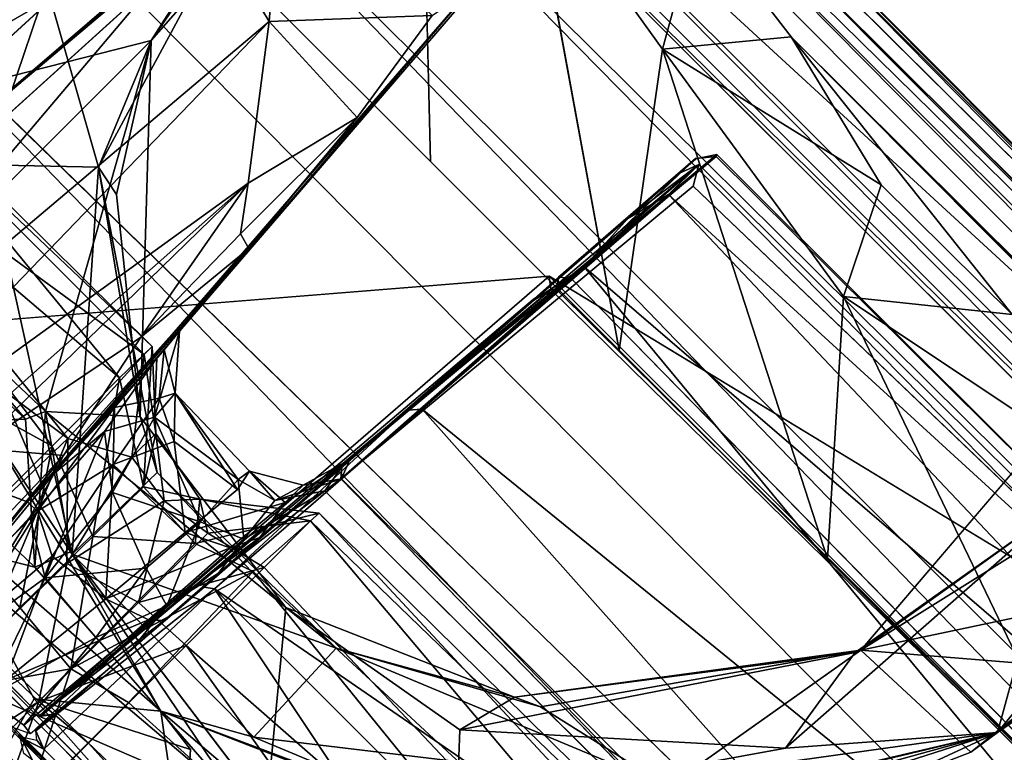
# Model space of a CAD drawing. Units: inches. Extents: x -0.2 to 17, y -17.6 to 17.3.
# Drawn here: x 1.6 to 2.3, y 8.7 to 9.2 of the extents above; entities that cross this region are included whole.
import ezdxf

# ---------------------------------------------------------------- set-up
doc = ezdxf.new("R2010")
doc.units = ezdxf.units.IN
doc.header["$MEASUREMENT"] = 0
for name, color, linetype in [('WORKTL-ARM2', 3, 'Continuous'), ('WORKTL-ARM2TENTION', 3, 'Continuous'), ('WORKTL-ARMJOINTCABLEMANAGER', 3, 'Continuous')]:
    doc.layers.add(name, color=color, linetype=linetype)

msp = doc.modelspace()

# ---------------------------------------------------------------- linework, layer by layer
at = {"layer": 'WORKTL-ARM2'}
for points in [[(3.29392, 8.16683, 14.1195), (1.81347, 9.66661, 13.91211), (1.78567, 9.6477, 14.26035)], [(1.80866, 9.66712, 13.66165), (1.81347, 9.66661, 13.91211), (3.27528, 8.19927, 13.79716)], [(3.16785, 8.30446, 13.96943), (3.27528, 8.19927, 13.79716), (1.81347, 9.66661, 13.91211)], [(1.81347, 9.66661, 13.91211), (3.29392, 8.16683, 14.1195), (3.16785, 8.30446, 13.96943)], [(1.74218, 9.59349, 14.49751), (3.29392, 8.16683, 14.1195), (1.78567, 9.6477, 14.26035)], [(1.74218, 9.59349, 14.49751), (1.68746, 9.54814, 14.63152), (8.28363, 3.01121, 14.55668)], [(1.74218, 9.59349, 14.49751), (8.32163, 3.04937, 14.42604), (3.29392, 8.16683, 14.1195)], [(8.28363, 3.01121, 14.55668), (8.32163, 3.04937, 14.42604), (1.74218, 9.59349, 14.49751)], [(1.4756, 9.33064, 14.84185), (1.71612, 9.58435, 14.50273), (1.3802, 9.10943, 14.48369)], [(1.71612, 9.58435, 14.50273), (1.43723, 9.18479, 14.41726), (1.3802, 9.10943, 14.48369)], [(1.43723, 9.18479, 14.41726), (1.71612, 9.58435, 14.50273), (1.47512, 9.23525, 14.32043)], [(1.62174, 9.48185, 14.75555), (8.12141, 3.00764, 14.73949), (1.68746, 9.54814, 14.63152)], [(1.68746, 9.54814, 14.63152), (8.12141, 3.00764, 14.73949), (8.28363, 3.01121, 14.55668)], [(7.15001, 3.75816, 14.86976), (1.62174, 9.48185, 14.75555), (1.54087, 9.40051, 14.85513)], [(8.12141, 3.00764, 14.73949), (1.62174, 9.48185, 14.75555), (7.15001, 3.75816, 14.86976)], [(8.85681, 2.58433, 12.83594), (1.96324, 9.48764, 13.00359), (8.59662, 2.87168, 13.14346)], [(1.96324, 9.48764, 13.00359), (8.85681, 2.58433, 12.83594), (2.05405, 9.37835, 12.84066)], [(1.86414, 9.44097, 13.77856), (1.46526, 9.1191, 13.75824), (1.83707, 9.47002, 13.66041)], [(1.83707, 9.47002, 13.66041), (1.46526, 9.1191, 13.75824), (1.55168, 9.22294, 13.67234)], [(1.46526, 9.1191, 13.75824), (1.86414, 9.44097, 13.77856), (1.36282, 8.98165, 13.8295)], [(2.68877, 8.62681, 13.76125), (1.86414, 9.44097, 13.77856), (1.87629, 9.43929, 13.76228)], [(2.68877, 8.62681, 13.76125), (2.68382, 8.62194, 13.77799), (1.86414, 9.44097, 13.77856)], [(1.91979, 9.11752, 12.85275), (1.80101, 9.2363, 13.01202), (1.9126, 9.41682, 12.98825)], [(1.54087, 9.40051, 14.85513), (1.44938, 9.30734, 14.92783), (7.15001, 3.75816, 14.86976)], [(1.86564, 9.38373, 13.95898), (1.46798, 9.04886, 13.93971), (1.39063, 8.9539, 13.90674)], [(8.85681, 2.58433, 12.83594), (4.69001, 6.71402, 12.70761), (2.05405, 9.37835, 12.84066)], [(2.05405, 9.37835, 12.84066), (4.69001, 6.71402, 12.70761), (2.11668, 9.2972, 12.75641)], [(1.81039, 9.33718, 14.51601), (1.43908, 9.02413, 14.49136), (1.49929, 9.07622, 14.44735)], [(1.80123, 9.22049, 14.65034), (1.75634, 9.29511, 14.61926), (1.81039, 9.33718, 14.51601)], [(1.81039, 9.33718, 14.51601), (1.92112, 9.22481, 14.52996), (1.80123, 9.22049, 14.65034)], [(2.09017, 9.20012, 12.72446), (2.0584, 8.9789, 12.72926), (1.9929, 9.33558, 12.85516)], [(2.11668, 9.2972, 12.75641), (2.09017, 9.20012, 12.72446), (1.9929, 9.33558, 12.85516)], [(1.4219, 8.89992, 14.67447), (1.36708, 8.96016, 14.65547), (1.75634, 9.29511, 14.61926)], [(1.75634, 9.29511, 14.61926), (1.80123, 9.22049, 14.65034), (1.4219, 8.89992, 14.67447)], [(2.11668, 9.2972, 12.75641), (2.18483, 9.20924, 12.69159), (2.09017, 9.20012, 12.72446)], [(4.69001, 6.71402, 12.70761), (2.18483, 9.20924, 12.69159), (2.11668, 9.2972, 12.75641)], [(1.68771, 8.93685, 14.01524), (1.97679, 9.27616, 13.95675), (1.62391, 8.8675, 13.9159)], [(1.80123, 9.22049, 14.65034), (1.45833, 8.86466, 14.70816), (1.4219, 8.89992, 14.67447)], [(1.80123, 9.22049, 14.65034), (1.78585, 9.10154, 14.73963), (1.45833, 8.86466, 14.70816)], [(1.78585, 9.10154, 14.73963), (1.80123, 9.22049, 14.65034), (1.86591, 9.14993, 14.65088)], [(1.86591, 9.14993, 14.65088), (1.80123, 9.22049, 14.65034), (1.92112, 9.22481, 14.52996)], [(2.25081, 9.10054, 12.63886), (2.09017, 9.20012, 12.72446), (2.18483, 9.20924, 12.69159)], [(2.18483, 9.20924, 12.69159), (4.5797, 6.80176, 12.65504), (2.34701, 9.00513, 12.608)], [(2.18483, 9.20924, 12.69159), (2.34701, 9.00513, 12.608), (2.25081, 9.10054, 12.63886)], [(2.09017, 9.20012, 12.72446), (2.21152, 8.82579, 12.64483), (2.0584, 8.9789, 12.72926)], [(2.21152, 8.82579, 12.64483), (2.09017, 9.20012, 12.72446), (2.22315, 9.01832, 12.63136)], [(2.22315, 9.01832, 12.63136), (2.09017, 9.20012, 12.72446), (2.25081, 9.10054, 12.63886)], [(1.86591, 9.14993, 14.65088), (1.73545, 8.99284, 14.21984), (1.71883, 8.97318, 14.32732)], [(1.86591, 9.14993, 14.65088), (1.71883, 8.97318, 14.32732), (1.78651, 9.05366, 14.74726)], [(1.78024, 9.06439, 14.7614), (1.78585, 9.10154, 14.73963), (1.86591, 9.14993, 14.65088)], [(1.78024, 9.06439, 14.7614), (1.86591, 9.14993, 14.65088), (1.78651, 9.05366, 14.74726)], [(1.85455, 8.88441, 14.22679), (1.86062, 8.89868, 14.20633), (2.13008, 9.12277, 14.19658)], [(2.11462, 9.1195, 14.18283), (2.13008, 9.12277, 14.19658), (1.86062, 8.89868, 14.20633)], [(2.02298, 9.03197, 13.87608), (2.11444, 9.11968, 13.90215), (2.01395, 9.03251, 13.89426)], [(2.11444, 9.11968, 13.90215), (2.02298, 9.03197, 13.87608), (2.12963, 9.12124, 13.88694)], [(1.85462, 8.89332, 14.32723), (1.85405, 8.88456, 14.30937), (2.11679, 9.11535, 14.34433)], [(2.11282, 9.09936, 14.3313), (2.11679, 9.11535, 14.34433), (1.85405, 8.88456, 14.30937)], [(2.11679, 9.11535, 14.34433), (2.10272, 9.10896, 14.35014), (1.85462, 8.89332, 14.32723)], [(2.09455, 9.09324, 14.45773), (2.06467, 9.07573, 14.49814), (2.11679, 9.11535, 14.34433)], [(2.06467, 9.07573, 14.49814), (2.10272, 9.10896, 14.35014), (2.11679, 9.11535, 14.34433)], [(2.09455, 9.09324, 14.45773), (2.11679, 9.11535, 14.34433), (2.66921, 8.56771, 14.33734)], [(2.11679, 9.11535, 14.34433), (2.11282, 9.09936, 14.3313), (2.66921, 8.56771, 14.33734)], [(1.24326, 9.09801, 14.98895), (6.6339, 3.70744, 14.98782), (6.77963, 3.79189, 14.96906)], [(1.78585, 9.10154, 14.73963), (1.48559, 8.83599, 14.77285), (1.45833, 8.86466, 14.70816)], [(1.58573, 8.90695, 14.86078), (1.48559, 8.83599, 14.77285), (1.78585, 9.10154, 14.73963)], [(1.58573, 8.90695, 14.86078), (1.78585, 9.10154, 14.73963), (1.70711, 8.98855, 14.82225)], [(1.78024, 9.06439, 14.7614), (1.70711, 8.98855, 14.82225), (1.78585, 9.10154, 14.73963)], [(2.22315, 9.01832, 12.63136), (2.25081, 9.10054, 12.63886), (2.34701, 9.00513, 12.608)], [(2.03278, 9.04027, 14.60515), (2.09455, 9.09324, 14.45773), (2.63208, 8.52475, 14.51501)], [(2.06467, 9.07573, 14.49814), (2.09455, 9.09324, 14.45773), (2.03278, 9.04027, 14.60515)], [(2.66921, 8.56771, 14.33734), (2.63208, 8.52475, 14.51501), (2.09455, 9.09324, 14.45773)], [(6.63117, 3.70647, 14.97151), (1.25466, 9.08168, 14.9736), (1.24483, 9.06866, 14.97094)], [(1.99556, 9.01548, 14.63177), (2.06467, 9.07573, 14.49814), (2.03278, 9.04027, 14.60515)], [(1.113, 8.96143, 14.97449), (6.54582, 3.59473, 14.97812), (1.2155, 9.07024, 14.98896)], [(6.54582, 3.59473, 14.97812), (6.60606, 3.6796, 14.98782), (1.2155, 9.07024, 14.98896)], [(1.24483, 9.06866, 14.97094), (1.23182, 9.05884, 14.9736), (6.60702, 3.68233, 14.97151)], [(1.24483, 9.06866, 14.97094), (6.66654, 3.64678, 14.9773), (6.63117, 3.70647, 14.97151)], [(6.60702, 3.68233, 14.97151), (6.66654, 3.64678, 14.9773), (1.24483, 9.06866, 14.97094)], [(1.70711, 8.98855, 14.82225), (1.78024, 9.06439, 14.7614), (1.78651, 9.05366, 14.74726)], [(1.78651, 9.05366, 14.74726), (1.64341, 8.88848, 14.47978), (1.6502, 8.90156, 14.85104)], [(1.64341, 8.88848, 14.47978), (1.78651, 9.05366, 14.74726), (1.71883, 8.97318, 14.32732)], [(1.6502, 8.90156, 14.85104), (1.70711, 8.98855, 14.82225), (1.78651, 9.05366, 14.74726)], [(2.03278, 9.04027, 14.60515), (1.91362, 8.93564, 14.75717), (1.90296, 8.93501, 14.74461)], [(2.03278, 9.04027, 14.60515), (1.90296, 8.93501, 14.74461), (1.99556, 9.01548, 14.63177)], [(2.03278, 9.04027, 14.60515), (2.54365, 8.42321, 14.69399), (1.91362, 8.93564, 14.75717)], [(2.54365, 8.42321, 14.69399), (2.03278, 9.04027, 14.60515), (2.63208, 8.52475, 14.51501)], [(2.00694, 9.03327, 13.79565), (1.63353, 8.71011, 13.83469), (1.36282, 8.98165, 13.8295)], [(1.63353, 8.71011, 13.83469), (2.00694, 9.03327, 13.79565), (2.00831, 9.02348, 13.80742)], [(2.01395, 9.03251, 13.89426), (1.99611, 9.01689, 13.86502), (2.0125, 9.02326, 13.86563)], [(2.55655, 8.48456, 13.79845), (2.00694, 9.03327, 13.79565), (2.68382, 8.62194, 13.77799)], [(2.00831, 9.02348, 13.80742), (2.00694, 9.03327, 13.79565), (2.55655, 8.48456, 13.79845)], [(2.02298, 9.03197, 13.87608), (2.01395, 9.03251, 13.89426), (2.0125, 9.02326, 13.86563)], [(2.58213, 8.46035, 13.86817), (2.02298, 9.03197, 13.87608), (2.0125, 9.02326, 13.86563)], [(2.00831, 9.02348, 13.80742), (1.99524, 9.01617, 13.81497), (1.63353, 8.71011, 13.83469)], [(2.00831, 9.02348, 13.80742), (2.0125, 9.02326, 13.86563), (1.99524, 9.01617, 13.81497)], [(2.0125, 9.02326, 13.86563), (1.99611, 9.01689, 13.86502), (1.99524, 9.01617, 13.81497)], [(2.00831, 9.02348, 13.80742), (2.55655, 8.48456, 13.79845), (2.0125, 9.02326, 13.86563)], [(2.58213, 8.46035, 13.86817), (2.0125, 9.02326, 13.86563), (2.55655, 8.48456, 13.79845)], [(2.413, 8.62431, 12.59752), (2.21152, 8.82579, 12.64483), (2.22315, 9.01832, 12.63136)], [(2.413, 8.62431, 12.59752), (2.22315, 9.01832, 12.63136), (2.49571, 8.83706, 12.58387)], [(2.34701, 9.00513, 12.608), (2.49571, 8.83706, 12.58387), (2.22315, 9.01832, 12.63136)], [(1.63353, 8.71011, 13.83469), (1.99524, 9.01617, 13.81497), (1.64511, 8.71176, 13.84736)], [(1.71883, 8.97318, 14.32732), (1.73545, 8.99284, 14.21984), (1.71716, 8.92969, 14.31269)], [(1.73219, 8.94741, 14.21457), (1.71716, 8.92969, 14.31269), (1.73545, 8.99284, 14.21984)], [(1.72415, 8.97929, 14.10956), (1.73219, 8.94741, 14.21457), (1.73545, 8.99284, 14.21984)], [(1.70711, 8.98855, 14.82225), (1.6502, 8.90156, 14.85104), (1.58573, 8.90695, 14.86078)], [(1.72415, 8.97929, 14.10956), (1.68771, 8.93685, 14.01524), (1.72066, 8.94364, 14.1189)], [(1.72415, 8.97929, 14.10956), (1.72066, 8.94364, 14.1189), (1.73219, 8.94741, 14.21457)], [(1.71883, 8.97318, 14.32732), (1.68029, 8.91936, 14.39935), (1.64341, 8.88848, 14.47978)], [(1.71883, 8.97318, 14.32732), (1.71716, 8.92969, 14.31269), (1.68029, 8.91936, 14.39935)], [(1.00547, 8.8639, 14.92683), (6.49921, 3.46441, 14.94994), (1.113, 8.96143, 14.97449)], [(6.49921, 3.46441, 14.94994), (6.54582, 3.59473, 14.97812), (1.113, 8.96143, 14.97449)], [(1.62391, 8.8675, 13.9159), (1.39063, 8.9539, 13.90674), (1.55722, 8.78721, 13.90691)], [(1.77864, 8.88388, 14.28257), (1.71716, 8.92969, 14.31269), (1.73219, 8.94741, 14.21457)], [(1.73219, 8.94741, 14.21457), (1.72066, 8.94364, 14.1189), (1.73156, 8.9118, 14.10227)], [(1.77799, 8.87674, 14.11743), (1.73219, 8.94741, 14.21457), (1.73156, 8.9118, 14.10227)], [(1.73219, 8.94741, 14.21457), (1.77799, 8.87674, 14.11743), (1.78679, 8.89023, 14.21248)], [(1.73219, 8.94741, 14.21457), (1.78679, 8.89023, 14.21248), (1.77864, 8.88388, 14.28257)], [(1.68771, 8.93685, 14.01524), (1.68675, 8.89499, 14.03094), (1.72066, 8.94364, 14.1189)], [(1.72066, 8.94364, 14.1189), (1.68675, 8.89499, 14.03094), (1.73156, 8.9118, 14.10227)], [(1.62391, 8.8675, 13.9159), (1.63123, 8.86071, 13.96031), (1.68771, 8.93685, 14.01524)], [(1.68675, 8.89499, 14.03094), (1.68771, 8.93685, 14.01524), (1.63123, 8.86071, 13.96031)], [(1.7612, 8.80372, 14.85305), (1.7536, 8.80492, 14.83614), (1.90296, 8.93501, 14.74461)], [(1.7612, 8.80372, 14.85305), (1.91362, 8.93564, 14.75717), (2.45764, 8.32451, 14.7882)], [(1.91362, 8.93564, 14.75717), (1.7612, 8.80372, 14.85305), (1.90296, 8.93501, 14.74461)], [(2.54365, 8.42321, 14.69399), (2.45764, 8.32451, 14.7882), (1.91362, 8.93564, 14.75717)], [(1.68624, 8.8745, 14.39631), (1.68029, 8.91936, 14.39935), (1.71716, 8.92969, 14.31269)], [(1.75053, 8.85284, 14.36321), (1.68624, 8.8745, 14.39631), (1.71716, 8.92969, 14.31269)], [(1.77864, 8.88388, 14.28257), (1.75053, 8.85284, 14.36321), (1.71716, 8.92969, 14.31269)], [(1.68029, 8.91936, 14.39935), (1.63671, 8.81181, 14.4449), (1.62566, 8.85628, 14.4604)], [(1.64341, 8.88848, 14.47978), (1.68029, 8.91936, 14.39935), (1.62566, 8.85628, 14.4604)], [(1.63671, 8.81181, 14.4449), (1.68029, 8.91936, 14.39935), (1.68624, 8.8745, 14.39631)], [(1.73156, 8.9118, 14.10227), (1.68675, 8.89499, 14.03094), (1.73972, 8.84499, 14.03613)], [(1.73972, 8.84499, 14.03613), (1.77799, 8.87674, 14.11743), (1.73156, 8.9118, 14.10227)], [(1.53866, 8.78358, 14.87865), (1.58573, 8.90695, 14.86078), (1.6502, 8.90156, 14.85104)], [(1.53866, 8.78358, 14.87865), (1.6502, 8.90156, 14.85104), (1.54537, 8.77285, 14.86864)], [(1.6502, 8.90156, 14.85104), (1.54882, 8.77341, 14.50381), (1.54537, 8.77285, 14.86864)], [(1.54882, 8.77341, 14.50381), (1.6502, 8.90156, 14.85104), (1.64341, 8.88848, 14.47978)], [(1.68675, 8.89499, 14.03094), (1.63123, 8.86071, 13.96031), (1.64205, 8.8276, 13.97453)], [(1.68127, 8.79641, 13.9783), (1.68675, 8.89499, 14.03094), (1.64205, 8.8276, 13.97453)], [(1.68675, 8.89499, 14.03094), (1.68127, 8.79641, 13.9783), (1.73972, 8.84499, 14.03613)], [(1.81297, 8.86722, 14.10736), (1.86062, 8.89868, 14.20633), (1.82619, 8.87993, 14.20295)], [(1.82619, 8.87993, 14.20295), (1.86062, 8.89868, 14.20633), (1.85455, 8.88441, 14.22679)], [(1.64341, 8.88848, 14.47978), (1.62566, 8.85628, 14.4604), (1.54882, 8.77341, 14.50381)], [(1.84226, 8.87559, 14.29658), (1.85462, 8.89332, 14.32723), (1.76422, 8.81529, 14.45275)], [(1.77864, 8.88388, 14.28257), (1.78679, 8.89023, 14.21248), (1.80547, 8.86849, 14.30448)], [(1.82619, 8.87993, 14.20295), (1.80547, 8.86849, 14.30448), (1.78679, 8.89023, 14.21248)], [(1.81297, 8.86722, 14.10736), (1.82619, 8.87993, 14.20295), (1.78679, 8.89023, 14.21248)], [(1.84226, 8.87559, 14.29658), (1.85405, 8.88456, 14.30937), (1.85462, 8.89332, 14.32723)], [(1.77864, 8.88388, 14.28257), (1.78274, 8.84026, 14.38079), (1.75053, 8.85284, 14.36321)], [(1.78274, 8.84026, 14.38079), (1.77864, 8.88388, 14.28257), (1.80547, 8.86849, 14.30448)], [(1.84226, 8.87559, 14.29658), (1.80547, 8.86849, 14.30448), (1.85455, 8.88441, 14.22679)], [(1.80547, 8.86849, 14.30448), (1.82619, 8.87993, 14.20295), (1.85455, 8.88441, 14.22679)], [(1.85405, 8.88456, 14.30937), (1.84226, 8.87559, 14.29658), (2.42857, 8.29534, 14.3004)], [(1.71111, 8.8189, 14.41457), (1.63671, 8.81181, 14.4449), (1.68624, 8.8745, 14.39631)], [(1.68624, 8.8745, 14.39631), (1.75053, 8.85284, 14.36321), (1.71111, 8.8189, 14.41457)], [(1.76422, 8.81529, 14.45275), (1.78274, 8.84026, 14.38079), (1.84226, 8.87559, 14.29658)], [(1.78274, 8.84026, 14.38079), (1.80547, 8.86849, 14.30448), (1.84226, 8.87559, 14.29658)], [(1.63123, 8.86071, 13.96031), (1.62391, 8.8675, 13.9159), (1.55722, 8.78721, 13.90691)], [(1.77262, 8.83389, 14.02257), (1.81297, 8.86722, 14.10736), (1.73972, 8.84499, 14.03613)], [(1.79447, 8.84142, 14.00009), (1.81297, 8.86722, 14.10736), (1.77262, 8.83389, 14.02257)], [(6.51966, 3.21823, 14.87887), (1.00547, 8.8639, 14.92683), (0.91298, 8.77262, 14.85513)], [(1.00547, 8.8639, 14.92683), (6.51966, 3.21823, 14.87887), (6.49921, 3.46441, 14.94994)], [(1.57382, 8.77016, 13.94235), (1.63123, 8.86071, 13.96031), (1.55722, 8.78721, 13.90691)], [(1.57382, 8.77016, 13.94235), (1.64205, 8.8276, 13.97453), (1.63123, 8.86071, 13.96031)], [(1.54882, 8.77341, 14.50381), (1.62566, 8.85628, 14.4604), (1.56509, 8.75943, 14.47337)], [(1.63671, 8.81181, 14.4449), (1.56509, 8.75943, 14.47337), (1.62566, 8.85628, 14.4604)], [(1.71111, 8.8189, 14.41457), (1.75053, 8.85284, 14.36321), (1.72619, 8.79114, 14.45029)], [(1.72619, 8.79114, 14.45029), (1.75053, 8.85284, 14.36321), (1.78274, 8.84026, 14.38079)], [(1.73972, 8.84499, 14.03613), (1.68127, 8.79641, 13.9783), (1.77262, 8.83389, 14.02257)], [(1.72426, 8.78047, 13.92926), (1.79447, 8.84142, 14.00009), (1.71278, 8.78095, 13.95905)], [(1.77262, 8.83389, 14.02257), (1.71278, 8.78095, 13.95905), (1.79447, 8.84142, 14.00009)], [(1.76422, 8.81529, 14.45275), (1.72619, 8.79114, 14.45029), (1.78274, 8.84026, 14.38079)], [(1.77262, 8.83389, 14.02257), (1.68127, 8.79641, 13.9783), (1.71278, 8.78095, 13.95905)], [(1.60762, 8.7365, 13.94969), (1.64205, 8.8276, 13.97453), (1.57382, 8.77016, 13.94235)], [(1.64205, 8.8276, 13.97453), (1.60762, 8.7365, 13.94969), (1.68127, 8.79641, 13.9783)], [(1.71111, 8.8189, 14.41457), (1.67392, 8.76784, 14.45483), (1.63671, 8.81181, 14.4449)], [(1.67392, 8.76784, 14.45483), (1.71111, 8.8189, 14.41457), (1.72619, 8.79114, 14.45029)], [(1.63671, 8.81181, 14.4449), (1.59375, 8.72362, 14.46855), (1.56509, 8.75943, 14.47337)], [(1.67392, 8.76784, 14.45483), (1.59375, 8.72362, 14.46855), (1.63671, 8.81181, 14.4449)], [(1.69972, 8.75846, 14.49981), (1.72619, 8.79114, 14.45029), (1.76422, 8.81529, 14.45275)], [(1.7612, 8.80372, 14.85305), (1.63005, 8.6993, 14.85685), (1.7536, 8.80492, 14.83614)], [(1.63005, 8.6993, 14.85685), (1.7612, 8.80372, 14.85305), (1.63571, 8.68602, 14.88004)], [(1.63571, 8.68602, 14.88004), (1.7612, 8.80372, 14.85305), (2.24332, 8.07996, 14.87873)], [(2.24332, 8.07996, 14.87873), (1.7612, 8.80372, 14.85305), (2.35711, 8.20927, 14.85302)], [(1.7612, 8.80372, 14.85305), (2.45764, 8.32451, 14.7882), (2.35711, 8.20927, 14.85302)], [(1.71278, 8.78095, 13.95905), (1.68127, 8.79641, 13.9783), (1.60762, 8.7365, 13.94969)], [(1.72619, 8.79114, 14.45029), (1.62607, 8.69728, 14.51799), (1.62117, 8.70357, 14.48855)], [(1.72619, 8.79114, 14.45029), (1.62117, 8.70357, 14.48855), (1.67392, 8.76784, 14.45483)], [(1.62607, 8.69728, 14.51799), (1.72619, 8.79114, 14.45029), (1.69972, 8.75846, 14.49981)], [(1.60762, 8.7365, 13.94969), (1.63284, 8.71054, 13.9232), (1.71278, 8.78095, 13.95905)], [(1.63284, 8.71054, 13.9232), (1.72426, 8.78047, 13.92926), (1.71278, 8.78095, 13.95905)], [(1.72426, 8.78047, 13.92926), (1.63284, 8.71054, 13.9232), (1.64514, 8.71173, 13.89836)], [(0.91298, 8.77262, 14.85513), (0.83165, 8.69176, 14.75555), (6.51966, 3.21823, 14.87887)], [(1.67392, 8.76784, 14.45483), (1.62117, 8.70357, 14.48855), (1.59375, 8.72362, 14.46855)], [(1.61687, 8.69546, 14.8939), (1.63072, 8.69243, 14.87319), (1.63571, 8.68602, 14.88004)], [(1.62748, 8.67778, 14.88004), (1.62106, 8.68277, 14.87319), (1.61803, 8.69662, 14.8939)], [(1.63571, 8.68602, 14.88004), (1.63072, 8.69243, 14.87319), (1.63005, 8.6993, 14.85685)], [(0.76536, 8.62603, 14.63152), (7.30586, 2.19209, 14.73949), (0.83165, 8.69176, 14.75555)], [(6.51966, 3.21823, 14.87887), (0.83165, 8.69176, 14.75555), (7.30586, 2.19209, 14.73949)]]:
    msp.add_3dface(points, dxfattribs=at)
for points, invisible_edges in [([(1.80866, 9.66712, 13.66165), (3.18501, 8.28638, 13.50429), (1.86821, 9.59568, 13.28227)], 1), ([(1.80866, 9.66712, 13.66165), (3.27528, 8.19927, 13.79716), (3.18501, 8.28638, 13.50429)], 12), ([(8.59662, 2.87168, 13.14346), (1.86821, 9.59568, 13.28227), (3.18501, 8.28638, 13.50429)], 1), ([(1.86821, 9.59568, 13.28227), (8.59662, 2.87168, 13.14346), (1.96324, 9.48764, 13.00359)], 1), ([(2.00694, 9.03327, 13.79565), (1.36282, 8.98165, 13.8295), (1.86414, 9.44097, 13.77856)], 12), ([(1.86414, 9.44097, 13.77856), (2.68382, 8.62194, 13.77799), (2.00694, 9.03327, 13.79565)], 12), ([(1.9929, 9.33558, 12.85516), (1.91979, 9.11752, 12.85275), (1.9126, 9.41682, 12.98825)], 1), ([(1.59864, 9.15803, 14.17088), (1.86564, 9.38373, 13.95898), (1.86829, 9.38681, 14.20363)], 13), ([(1.86829, 9.38681, 14.20363), (1.85425, 9.37444, 14.36328), (1.59864, 9.15803, 14.17088)], 14), ([(1.39063, 8.9539, 13.90674), (1.62391, 8.8675, 13.9159), (1.86564, 9.38373, 13.95898)], 2), ([(1.86564, 9.38373, 13.95898), (1.54706, 9.11866, 14.0309), (1.46798, 9.04886, 13.93971)], 1), ([(1.54706, 9.11866, 14.0309), (1.86564, 9.38373, 13.95898), (1.59864, 9.15803, 14.17088)], 3), ([(1.97679, 9.27616, 13.95675), (1.86564, 9.38373, 13.95898), (1.62391, 8.8675, 13.9159)], 2), ([(1.57775, 9.14386, 14.30004), (1.85425, 9.37444, 14.36328), (1.81039, 9.33718, 14.51601)], 13), ([(1.57775, 9.14386, 14.30004), (1.59864, 9.15803, 14.17088), (1.85425, 9.37444, 14.36328)], 14), ([(1.75634, 9.29511, 14.61926), (1.36327, 8.95889, 14.51149), (1.81039, 9.33718, 14.51601)], 3), ([(1.81039, 9.33718, 14.51601), (1.36327, 8.95889, 14.51149), (1.43908, 9.02413, 14.49136)], 1), ([(1.81039, 9.33718, 14.51601), (1.49929, 9.07622, 14.44735), (1.54689, 9.11753, 14.38141)], 12), ([(1.81039, 9.33718, 14.51601), (1.54689, 9.11753, 14.38141), (1.57775, 9.14386, 14.30004)], 13), ([(1.9929, 9.33558, 12.85516), (2.0584, 8.9789, 12.72926), (1.91979, 9.11752, 12.85275)], 12), ([(1.35207, 9.2005, 14.97449), (6.77963, 3.79189, 14.96906), (1.44938, 9.30734, 14.92783)], 1), ([(1.44938, 9.30734, 14.92783), (6.77963, 3.79189, 14.96906), (6.93964, 3.81725, 14.92566)], 12), ([(1.44938, 9.30734, 14.92783), (6.93964, 3.81725, 14.92566), (7.15001, 3.75816, 14.86976)], 1), ([(1.36327, 8.95889, 14.51149), (1.75634, 9.29511, 14.61926), (1.36708, 8.96016, 14.65547)], 1), ([(1.97679, 9.27616, 13.95675), (1.68771, 8.93685, 14.01524), (1.72415, 8.97929, 14.10956)], 12), ([(1.97679, 9.27616, 13.95675), (1.72415, 8.97929, 14.10956), (1.97625, 9.27784, 14.22625)], 3), ([(1.97625, 9.27784, 14.22625), (1.72415, 8.97929, 14.10956), (1.73545, 8.99284, 14.21984)], 13), ([(1.95512, 9.24811, 14.40402), (1.97625, 9.27784, 14.22625), (1.73545, 8.99284, 14.21984)], 2), ([(1.86591, 9.14993, 14.65088), (1.95512, 9.24811, 14.40402), (1.73545, 8.99284, 14.21984)], 1), ([(1.92112, 9.22481, 14.52996), (1.95512, 9.24811, 14.40402), (1.86591, 9.14993, 14.65088)], 2), ([(4.63399, 6.76134, 12.6923), (4.5797, 6.80176, 12.65504), (2.18483, 9.20924, 12.69159)], 12), ([(4.63399, 6.76134, 12.6923), (2.18483, 9.20924, 12.69159), (4.69001, 6.71402, 12.70761)], 1), ([(1.24326, 9.09801, 14.98895), (6.77963, 3.79189, 14.96906), (1.35207, 9.2005, 14.97449)], 2), ([(1.85455, 8.88441, 14.22679), (2.13008, 9.12277, 14.19658), (2.69169, 8.56229, 14.19755)], 12), ([(2.12963, 9.12124, 13.88694), (2.02298, 9.03197, 13.87608), (2.58213, 8.46035, 13.86817)], 12), ([(2.11444, 9.11968, 13.90215), (2.12963, 9.12124, 13.88694), (2.13008, 9.12277, 14.19658)], 12), ([(2.11444, 9.11968, 13.90215), (2.13008, 9.12277, 14.19658), (2.11462, 9.1195, 14.18283)], 1), ([(2.68242, 8.57305, 13.88713), (2.13008, 9.12277, 14.19658), (2.12963, 9.12124, 13.88694)], 1), ([(2.58213, 8.46035, 13.86817), (2.68242, 8.57305, 13.88713), (2.12963, 9.12124, 13.88694)], 12), ([(2.13008, 9.12277, 14.19658), (2.68242, 8.57305, 13.88713), (2.69169, 8.56229, 14.19755)], 1), ([(6.6339, 3.70744, 14.98782), (1.24326, 9.09801, 14.98895), (1.25466, 9.08168, 14.9736)], 12), ([(2.11282, 9.09936, 14.3313), (1.85405, 8.88456, 14.30937), (2.42857, 8.29534, 14.3004)], 12), ([(2.42857, 8.29534, 14.3004), (2.66921, 8.56771, 14.33734), (2.11282, 9.09936, 14.3313)], 12), ([(6.63117, 3.70647, 14.97151), (6.6339, 3.70744, 14.98782), (1.25466, 9.08168, 14.9736)], 2), ([(1.23182, 9.05884, 14.9736), (1.2155, 9.07024, 14.98896), (6.60606, 3.6796, 14.98782)], 12), ([(1.23182, 9.05884, 14.9736), (6.60606, 3.6796, 14.98782), (6.60702, 3.68233, 14.97151)], 1), ([(1.36282, 8.98165, 13.8295), (1.63353, 8.71011, 13.83469), (1.55722, 8.78721, 13.90691)], 14), ([(1.84001, 8.88089, 14.10012), (1.86062, 8.89868, 14.20633), (1.81297, 8.86722, 14.10736)], 12), ([(1.77799, 8.87674, 14.11743), (1.81297, 8.86722, 14.10736), (1.78679, 8.89023, 14.21248)], 1), ([(1.84001, 8.88089, 14.10012), (1.81297, 8.86722, 14.10736), (1.79447, 8.84142, 14.00009)], 1), ([(1.85455, 8.88441, 14.22679), (2.42857, 8.29534, 14.3004), (1.84226, 8.87559, 14.29658)], 1), ([(2.69169, 8.56229, 14.19755), (2.45241, 8.28815, 14.2305), (1.85455, 8.88441, 14.22679)], 12), ([(2.42857, 8.29534, 14.3004), (1.85455, 8.88441, 14.22679), (2.45241, 8.28815, 14.2305)], 1), ([(1.81297, 8.86722, 14.10736), (1.77799, 8.87674, 14.11743), (1.73972, 8.84499, 14.03613)], 1), ([(1.63353, 8.71011, 13.83469), (1.63284, 8.71054, 13.9232), (1.55722, 8.78721, 13.90691)], 14), ([(1.57382, 8.77016, 13.94235), (1.55722, 8.78721, 13.90691), (1.63284, 8.71054, 13.9232)], 14), ([(1.57382, 8.77016, 13.94235), (1.63284, 8.71054, 13.9232), (1.60762, 8.7365, 13.94969)], 1), ([(1.59375, 8.72362, 14.46855), (1.62117, 8.70357, 14.48855), (1.60969, 8.70306, 14.50902)], 2), ([(1.64514, 8.71173, 13.89836), (1.63284, 8.71054, 13.9232), (1.63353, 8.71011, 13.83469)], 12), ([(1.64514, 8.71173, 13.89836), (1.63353, 8.71011, 13.83469), (1.64511, 8.71176, 13.84736)], 1), ([(1.62117, 8.70357, 14.48855), (1.62607, 8.69728, 14.51799), (1.60969, 8.70306, 14.50902)], 12), ([(1.63571, 8.68602, 14.88004), (2.23837, 8.07513, 14.89539), (1.61687, 8.69546, 14.8939)], 1), ([(1.61803, 8.69662, 14.8939), (2.23837, 8.07513, 14.89539), (1.62748, 8.67778, 14.88004)], 2), ([(2.23837, 8.07513, 14.89539), (1.63571, 8.68602, 14.88004), (2.24332, 8.07996, 14.87873)], 1)]:
    msp.add_3dface(points, dxfattribs=dict(at, invisible_edges=invisible_edges))
at = {"layer": 'WORKTL-ARM2TENTION'}
for points in [[(1.69147, 8.9587, 14.07303), (1.44523, 9.16834, 14.03497), (1.48604, 9.20855, 14.17358)], [(1.48604, 9.20855, 14.17358), (1.48113, 9.20401, 14.27404), (1.71529, 8.98168, 14.17539)], [(1.48604, 9.20855, 14.17358), (1.71529, 8.98168, 14.17539), (1.69147, 8.9587, 14.07303)], [(1.48113, 9.20401, 14.27404), (1.44759, 9.16781, 14.37717), (1.70947, 8.97573, 14.28161)], [(1.71529, 8.98168, 14.17539), (1.48113, 9.20401, 14.27404), (1.70947, 8.97573, 14.28161)], [(1.34765, 9.07045, 13.9465), (1.44523, 9.16834, 14.03497), (1.64183, 8.90845, 13.99189)], [(1.44759, 9.16781, 14.37717), (1.38937, 9.11154, 14.44501), (1.65357, 8.91403, 14.41656)], [(1.44523, 9.16834, 14.03497), (1.69147, 8.9587, 14.07303), (1.64183, 8.90845, 13.99189)], [(1.65357, 8.91403, 14.41656), (1.70947, 8.97573, 14.28161), (1.44759, 9.16781, 14.37717)], [(1.38937, 9.11154, 14.44501), (1.54788, 8.81389, 14.47851), (1.65357, 8.91403, 14.41656)], [(1.64183, 8.90845, 13.99189), (1.57442, 8.8411, 13.94424), (1.34765, 9.07045, 13.9465)], [(1.65357, 8.91403, 14.41656), (1.70058, 8.90028, 14.31458), (1.70947, 8.97573, 14.28161)], [(1.69147, 8.9587, 14.07303), (1.71529, 8.98168, 14.17539), (1.70909, 8.87857, 14.10927)], [(1.70947, 8.97573, 14.28161), (1.70058, 8.90028, 14.31458), (1.71815, 8.91787, 14.20219)], [(1.70909, 8.87857, 14.10927), (1.71529, 8.98168, 14.17539), (1.71815, 8.91787, 14.20219)], [(1.70947, 8.97573, 14.28161), (1.71815, 8.91787, 14.20219), (1.71529, 8.98168, 14.17539)], [(1.64183, 8.90845, 13.99189), (1.69147, 8.9587, 14.07303), (1.67184, 8.84201, 14.04244)], [(1.69147, 8.9587, 14.07303), (1.70909, 8.87857, 14.10927), (1.67184, 8.84201, 14.04244)], [(1.71815, 8.91787, 14.20219), (1.70058, 8.90028, 14.31458), (1.72426, 8.86829, 14.30746)], [(1.70909, 8.87857, 14.10927), (1.71815, 8.91787, 14.20219), (1.75049, 8.86948, 14.19091)], [(1.72426, 8.86829, 14.30746), (1.75049, 8.86948, 14.19091), (1.71815, 8.91787, 14.20219)], [(1.54788, 8.81389, 14.47851), (1.58933, 8.76167, 14.42472), (1.65357, 8.91403, 14.41656)], [(1.58933, 8.76167, 14.42472), (1.6528, 8.82223, 14.39235), (1.65357, 8.91403, 14.41656)], [(1.70058, 8.90028, 14.31458), (1.65357, 8.91403, 14.41656), (1.6528, 8.82223, 14.39235)], [(1.61817, 8.79007, 13.99981), (1.57442, 8.8411, 13.94424), (1.64183, 8.90845, 13.99189)], [(1.61817, 8.79007, 13.99981), (1.64183, 8.90845, 13.99189), (1.67184, 8.84201, 14.04244)], [(1.6528, 8.82223, 14.39235), (1.72426, 8.86829, 14.30746), (1.70058, 8.90028, 14.31458)], [(1.67184, 8.84201, 14.04244), (1.70909, 8.87857, 14.10927), (1.74686, 8.83691, 14.07597)], [(1.70909, 8.87857, 14.10927), (1.75049, 8.86948, 14.19091), (1.74686, 8.83691, 14.07597)], [(1.72426, 8.86829, 14.30746), (1.6528, 8.82223, 14.39235), (1.70534, 8.7937, 14.3941)], [(1.75625, 8.8446, 14.31449), (1.72426, 8.86829, 14.30746), (1.70534, 8.7937, 14.3941)], [(1.72426, 8.86829, 14.30746), (1.75625, 8.8446, 14.31449), (1.75049, 8.86948, 14.19091)], [(1.74686, 8.83691, 14.07597), (1.75049, 8.86948, 14.19091), (1.83804, 8.85933, 14.17422)], [(1.75049, 8.86948, 14.19091), (1.83167, 8.85354, 14.28145), (1.83804, 8.85933, 14.17422)], [(1.83167, 8.85354, 14.28145), (1.75049, 8.86948, 14.19091), (1.75625, 8.8446, 14.31449)], [(1.78948, 8.8165, 14.0257), (1.74686, 8.83691, 14.07597), (1.83804, 8.85933, 14.17422)], [(1.78948, 8.8165, 14.0257), (1.83804, 8.85933, 14.17422), (2.42236, 8.23043, 14.07106)], [(1.83804, 8.85933, 14.17422), (1.83167, 8.85354, 14.28145), (2.44916, 8.25702, 14.22727)], [(1.83804, 8.85933, 14.17422), (2.44916, 8.25702, 14.22727), (2.42236, 8.23043, 14.07106)], [(1.83167, 8.85354, 14.28145), (1.75625, 8.8446, 14.31449), (1.79756, 8.8193, 14.3764)], [(1.83167, 8.85354, 14.28145), (1.79756, 8.8193, 14.3764), (2.38746, 8.19509, 14.41225)], [(2.38746, 8.19509, 14.41225), (2.44916, 8.25702, 14.22727), (1.83167, 8.85354, 14.28145)], [(1.70534, 8.7937, 14.3941), (1.79756, 8.8193, 14.3764), (1.75625, 8.8446, 14.31449)], [(1.57442, 8.8411, 13.94424), (1.61817, 8.79007, 13.99981), (1.55856, 8.72776, 13.99122)], [(1.65564, 8.74496, 13.98573), (1.61817, 8.79007, 13.99981), (1.67184, 8.84201, 14.04244)], [(1.65564, 8.74496, 13.98573), (1.67184, 8.84201, 14.04244), (1.74686, 8.83691, 14.07597)], [(1.78948, 8.8165, 14.0257), (1.65564, 8.74496, 13.98573), (1.74686, 8.83691, 14.07597)], [(1.63215, 8.72089, 14.43592), (1.6528, 8.82223, 14.39235), (1.58933, 8.76167, 14.42472)], [(1.70534, 8.7937, 14.3941), (1.6528, 8.82223, 14.39235), (1.63215, 8.72089, 14.43592)], [(1.65564, 8.74496, 13.98573), (1.78948, 8.8165, 14.0257), (1.69794, 8.72023, 13.9446)], [(1.69794, 8.72023, 13.9446), (1.78948, 8.8165, 14.0257), (2.33546, 8.14367, 13.95222)], [(1.70534, 8.7937, 14.3941), (1.74033, 8.76199, 14.44563), (1.79756, 8.8193, 14.3764)], [(1.79756, 8.8193, 14.3764), (1.74033, 8.76199, 14.44563), (2.38746, 8.19509, 14.41225)], [(2.42236, 8.23043, 14.07106), (2.33546, 8.14367, 13.95222), (1.78948, 8.8165, 14.0257)], [(1.63215, 8.72089, 14.43592), (1.74033, 8.76199, 14.44563), (1.70534, 8.7937, 14.3941)], [(1.61817, 8.79007, 13.99981), (1.65564, 8.74496, 13.98573), (1.55856, 8.72776, 13.99122)], [(1.58933, 8.76167, 14.42472), (1.55067, 8.66911, 14.4144), (1.63215, 8.72089, 14.43592)], [(1.66871, 8.69033, 14.47859), (1.74033, 8.76199, 14.44563), (1.63215, 8.72089, 14.43592)], [(1.74033, 8.76199, 14.44563), (1.66871, 8.69033, 14.47859), (2.24532, 8.05285, 14.48657)], [(1.74033, 8.76199, 14.44563), (2.24532, 8.05285, 14.48657), (2.38746, 8.19509, 14.41225)], [(1.55856, 8.72776, 13.99122), (1.65564, 8.74496, 13.98573), (1.56018, 8.64885, 13.9898)], [(1.62282, 8.64513, 13.93628), (1.56018, 8.64885, 13.9898), (1.65564, 8.74496, 13.98573)], [(1.65564, 8.74496, 13.98573), (1.69794, 8.72023, 13.9446), (1.62282, 8.64513, 13.93628)], [(1.5936, 8.61523, 14.47028), (1.63215, 8.72089, 14.43592), (1.55067, 8.66911, 14.4144)], [(1.63215, 8.72089, 14.43592), (1.5936, 8.61523, 14.47028), (1.66871, 8.69033, 14.47859)], [(1.62282, 8.64513, 13.93628), (1.69794, 8.72023, 13.9446), (2.33546, 8.14367, 13.95222)], [(2.24532, 8.05285, 14.48657), (1.66871, 8.69033, 14.47859), (1.5936, 8.61523, 14.47028)]]:
    msp.add_3dface(points, dxfattribs=at)
at = {"layer": 'WORKTL-ARMJOINTCABLEMANAGER'}
for points in [[(1.53773, 9.19859, 10.55499), (1.04613, 8.78845, 10.54709), (1.7248, 9.37953, 10.54906)], [(1.7248, 9.37953, 10.54906), (1.04613, 8.78845, 10.54709), (1.3561, 9.15568, 10.56299)], [(1.7248, 9.37953, 10.54906), (1.3561, 9.15568, 10.56299), (1.61138, 9.37372, 10.84096)], [(1.53773, 9.19859, 10.55499), (1.7248, 9.37953, 10.54906), (1.75772, 9.32391, 10.55277)], [(1.71478, 9.2065, 11.06719), (1.83879, 9.34764, 10.62258), (1.79834, 9.3284, 11.07354)], [(1.78776, 9.32111, 10.61483), (1.83879, 9.34764, 10.62258), (1.71478, 9.2065, 11.06719)], [(1.48568, 9.1482, 11.08148), (1.71478, 9.2065, 11.06719), (1.79834, 9.3284, 11.07354)], [(1.59159, 9.24289, 11.12794), (1.48568, 9.1482, 11.08148), (1.79834, 9.3284, 11.07354)], [(1.53773, 9.19859, 10.55499), (1.75772, 9.32391, 10.55277), (1.63815, 9.24636, 10.60773)], [(1.63815, 9.24636, 10.60773), (1.78776, 9.32111, 10.61483), (1.67592, 9.11334, 10.61326)], [(1.71478, 9.2065, 11.06719), (1.67592, 9.11334, 10.61326), (1.78776, 9.32111, 10.61483)], [(1.53773, 9.19859, 10.55499), (1.63815, 9.24636, 10.60773), (1.60364, 9.22288, 10.64159)], [(1.63815, 9.24636, 10.60773), (1.67592, 9.11334, 10.61326), (1.5934, 9.11513, 10.61172)], [(1.5934, 9.11513, 10.61172), (1.60364, 9.22288, 10.64159), (1.63815, 9.24636, 10.60773)], [(1.48568, 9.1482, 11.08148), (1.53658, 9.02869, 11.07415), (1.71478, 9.2065, 11.06719)], [(1.71478, 9.2065, 11.06719), (1.53658, 9.02869, 11.07415), (1.63704, 8.93395, 11.07523)], [(1.71478, 9.2065, 11.06719), (1.63704, 8.93395, 11.07523), (1.70664, 8.9301, 11.06118)], [(1.67592, 9.11334, 10.61326), (1.71478, 9.2065, 11.06719), (1.68909, 9.09323, 11.05234)], [(1.68909, 9.09323, 11.05234), (1.71478, 9.2065, 11.06719), (1.70664, 8.9301, 11.06118)], [(1.58928, 8.98543, 10.62682), (1.5934, 9.11513, 10.61172), (1.65652, 8.82907, 10.6103)], [(1.65652, 8.82907, 10.6103), (1.5934, 9.11513, 10.61172), (1.67592, 9.11334, 10.61326)], [(1.71918, 8.88907, 10.61496), (1.65652, 8.82907, 10.6103), (1.67592, 9.11334, 10.61326)], [(1.67592, 9.11334, 10.61326), (1.68909, 9.09323, 11.05234), (1.70664, 8.9301, 11.06118)], [(1.70664, 8.9301, 11.06118), (1.71918, 8.88907, 10.61496), (1.67592, 9.11334, 10.61326)], [(1.52287, 9.01922, 10.88444), (1.62231, 8.92826, 10.88609), (1.53658, 9.02869, 11.07415)], [(1.62231, 8.92826, 10.88609), (1.63704, 8.93395, 11.07523), (1.53658, 9.02869, 11.07415)], [(1.52287, 9.01922, 10.88444), (1.51888, 8.92522, 10.87723), (1.62231, 8.92826, 10.88609)], [(2.36527, 8.83943, 10.61806), (2.45255, 9.01248, 10.61219), (2.23597, 8.75867, 10.61378)], [(1.58991, 8.92985, 10.75883), (1.58928, 8.98543, 10.62682), (1.65652, 8.82907, 10.6103)], [(1.62231, 8.92826, 10.88609), (1.62932, 8.81962, 10.88409), (1.63704, 8.93395, 11.07523)], [(1.63704, 8.93395, 11.07523), (1.62932, 8.81962, 10.88409), (1.65534, 8.83077, 11.07706)], [(1.81363, 8.79, 11.06794), (1.70664, 8.9301, 11.06118), (1.63704, 8.93395, 11.07523)], [(1.62231, 8.92826, 10.88609), (1.51888, 8.92522, 10.87723), (1.62932, 8.81962, 10.88409)], [(1.51888, 8.92522, 10.87723), (1.55245, 8.83925, 10.87707), (1.62932, 8.81962, 10.88409)], [(1.55201, 8.86237, 10.76283), (1.58991, 8.92985, 10.75883), (1.72181, 8.71377, 10.75995)], [(1.58991, 8.92985, 10.75883), (1.65652, 8.82907, 10.6103), (1.72181, 8.71377, 10.75995)], [(1.71918, 8.88907, 10.61496), (1.70664, 8.9301, 11.06118), (1.81363, 8.79, 11.06794)], [(2.50163, 8.89907, 11.07174), (2.33618, 8.69812, 11.06655), (2.44013, 8.77027, 10.64337)], [(2.50163, 8.89907, 11.07174), (2.38121, 8.8626, 11.06606), (2.33618, 8.69812, 11.06655)], [(1.65652, 8.82907, 10.6103), (1.71918, 8.88907, 10.61496), (1.85047, 8.76012, 10.6139)], [(1.71918, 8.88907, 10.61496), (1.81363, 8.79, 11.06794), (1.85047, 8.76012, 10.6139)], [(1.58206, 8.64166, 10.76844), (1.55201, 8.86237, 10.76283), (1.62884, 8.72284, 10.77052)], [(1.72181, 8.71377, 10.75995), (1.62884, 8.72284, 10.77052), (1.55201, 8.86237, 10.76283)], [(2.33618, 8.69812, 11.06655), (2.38121, 8.8626, 11.06606), (2.18051, 8.68656, 11.07735)], [(2.23183, 8.75695, 11.06291), (2.18051, 8.68656, 11.07735), (2.38121, 8.8626, 11.06606)], [(2.23597, 8.75867, 10.61378), (2.23183, 8.75695, 11.06291), (2.38121, 8.8626, 11.06606)], [(2.36527, 8.83943, 10.61806), (2.23597, 8.75867, 10.61378), (2.38121, 8.8626, 11.06606)], [(1.78005, 8.64622, 10.88212), (1.55245, 8.83925, 10.87707), (1.49332, 8.77018, 10.87712)], [(1.55245, 8.83925, 10.87707), (1.78005, 8.64622, 10.88212), (1.62932, 8.81962, 10.88409)], [(1.62932, 8.81962, 10.88409), (1.78005, 8.64622, 10.88212), (1.65534, 8.83077, 11.07706)], [(1.79948, 8.64192, 11.07398), (1.65534, 8.83077, 11.07706), (1.78005, 8.64622, 10.88212)], [(1.65652, 8.82907, 10.6103), (1.79003, 8.69485, 10.61083), (1.72181, 8.71377, 10.75995)], [(1.79003, 8.69485, 10.61083), (1.65652, 8.82907, 10.6103), (1.85047, 8.76012, 10.6139)], [(2.39467, 8.74561, 10.61117), (2.23597, 8.75867, 10.61378), (2.43914, 8.80154, 10.60767)], [(1.85047, 8.76012, 10.6139), (1.81363, 8.79, 11.06794), (1.98153, 8.72419, 11.05343)], [(1.94127, 8.70013, 11.07548), (1.98153, 8.72419, 11.05343), (1.81363, 8.79, 11.06794)], [(1.64007, 8.54521, 10.88427), (1.49332, 8.77018, 10.87712), (1.48746, 8.67914, 10.88495)], [(1.49332, 8.77018, 10.87712), (1.64007, 8.54521, 10.88427), (1.78005, 8.64622, 10.88212)], [(2.39467, 8.74561, 10.61117), (2.44013, 8.77027, 10.64337), (2.33618, 8.69812, 11.06655)], [(2.09402, 8.65834, 10.60561), (1.79003, 8.69485, 10.61083), (1.85047, 8.76012, 10.6139)], [(2.00062, 8.71712, 10.61779), (1.85047, 8.76012, 10.6139), (1.98153, 8.72419, 11.05343)], [(1.85047, 8.76012, 10.6139), (2.00062, 8.71712, 10.61779), (2.09402, 8.65834, 10.60561)], [(2.23183, 8.75695, 11.06291), (2.23597, 8.75867, 10.61378), (1.98153, 8.72419, 11.05343)], [(2.00062, 8.71712, 10.61779), (1.98153, 8.72419, 11.05343), (2.23597, 8.75867, 10.61378)], [(2.23597, 8.75867, 10.61378), (2.09402, 8.65834, 10.60561), (2.00062, 8.71712, 10.61779)], [(2.31663, 8.68381, 10.6216), (2.23597, 8.75867, 10.61378), (2.39467, 8.74561, 10.61117)], [(1.94127, 8.70013, 11.07548), (2.18051, 8.68656, 11.07735), (2.23183, 8.75695, 11.06291)], [(1.98153, 8.72419, 11.05343), (1.94127, 8.70013, 11.07548), (2.23183, 8.75695, 11.06291)], [(2.39467, 8.74561, 10.61117), (2.33618, 8.69812, 11.06655), (2.31663, 8.68381, 10.6216)], [(1.58206, 8.64166, 10.76844), (1.62884, 8.72284, 10.77052), (1.73827, 8.59962, 10.76807)], [(1.62884, 8.72284, 10.77052), (1.74357, 8.68558, 10.77448), (1.73827, 8.59962, 10.76807)], [(1.72181, 8.71377, 10.75995), (1.74357, 8.68558, 10.77448), (1.62884, 8.72284, 10.77052)], [(1.43543, 8.70964, 10.75832), (1.64593, 8.51827, 10.75656), (1.54828, 8.61098, 10.6124)], [(1.68008, 8.49422, 10.76259), (1.43543, 8.70964, 10.75832), (1.62795, 8.57219, 10.76762)], [(1.62795, 8.57219, 10.76762), (1.43543, 8.70964, 10.75832), (1.58206, 8.64166, 10.76844)], [(1.68008, 8.49422, 10.76259), (1.64593, 8.51827, 10.75656), (1.43543, 8.70964, 10.75832)], [(1.9536, 8.62634, 10.62023), (2.00043, 8.60568, 10.76069), (1.72181, 8.71377, 10.75995)], [(1.84165, 8.6113, 10.76381), (1.73827, 8.59962, 10.76807), (1.72181, 8.71377, 10.75995)], [(2.00043, 8.60568, 10.76069), (1.84165, 8.6113, 10.76381), (1.72181, 8.71377, 10.75995)], [(1.74357, 8.68558, 10.77448), (1.72181, 8.71377, 10.75995), (1.73827, 8.59962, 10.76807)], [(1.79003, 8.69485, 10.61083), (1.9536, 8.62634, 10.62023), (1.72181, 8.71377, 10.75995)], [(1.93918, 8.64254, 11.07807), (2.18051, 8.68656, 11.07735), (1.94127, 8.70013, 11.07548)], [(2.09402, 8.65834, 10.60561), (1.9536, 8.62634, 10.62023), (1.79003, 8.69485, 10.61083)], [(2.33618, 8.69812, 11.06655), (1.90561, 8.59462, 11.06439), (1.94543, 8.60671, 11.05021)], [(1.93918, 8.64254, 11.07807), (1.90561, 8.59462, 11.06439), (2.33618, 8.69812, 11.06655)], [(2.33618, 8.69812, 11.06655), (2.18051, 8.68656, 11.07735), (1.93918, 8.64254, 11.07807)], [(2.00043, 8.60568, 10.76069), (2.33618, 8.69812, 11.06655), (1.94543, 8.60671, 11.05021)], [(2.10044, 8.62244, 10.7493), (2.33618, 8.69812, 11.06655), (2.00043, 8.60568, 10.76069)], [(2.33618, 8.69812, 11.06655), (2.10044, 8.62244, 10.7493), (2.24468, 8.6557, 10.61677)], [(2.24468, 8.6557, 10.61677), (2.31663, 8.68381, 10.6216), (2.33618, 8.69812, 11.06655)]]:
    msp.add_3dface(points, dxfattribs=at)
for points, invisible_edges in [([(2.23597, 8.75867, 10.61378), (2.45255, 9.01248, 10.61219), (2.43914, 8.80154, 10.60767)], 2), ([(1.81363, 8.79, 11.06794), (1.63704, 8.93395, 11.07523), (1.65534, 8.83077, 11.07706)], 12), ([(1.65534, 8.83077, 11.07706), (1.79948, 8.64192, 11.07398), (1.81363, 8.79, 11.06794)], 12), ([(1.81363, 8.79, 11.06794), (1.79948, 8.64192, 11.07398), (1.94127, 8.70013, 11.07548)], 2), ([(2.09402, 8.65834, 10.60561), (2.23597, 8.75867, 10.61378), (2.24468, 8.6557, 10.61677)], 2), ([(2.23597, 8.75867, 10.61378), (2.31663, 8.68381, 10.6216), (2.24468, 8.6557, 10.61677)], 12), ([(1.94127, 8.70013, 11.07548), (1.79948, 8.64192, 11.07398), (1.93918, 8.64254, 11.07807)], 1)]:
    msp.add_3dface(points, dxfattribs=dict(at, invisible_edges=invisible_edges))

doc.saveas('drawing.dxf')
